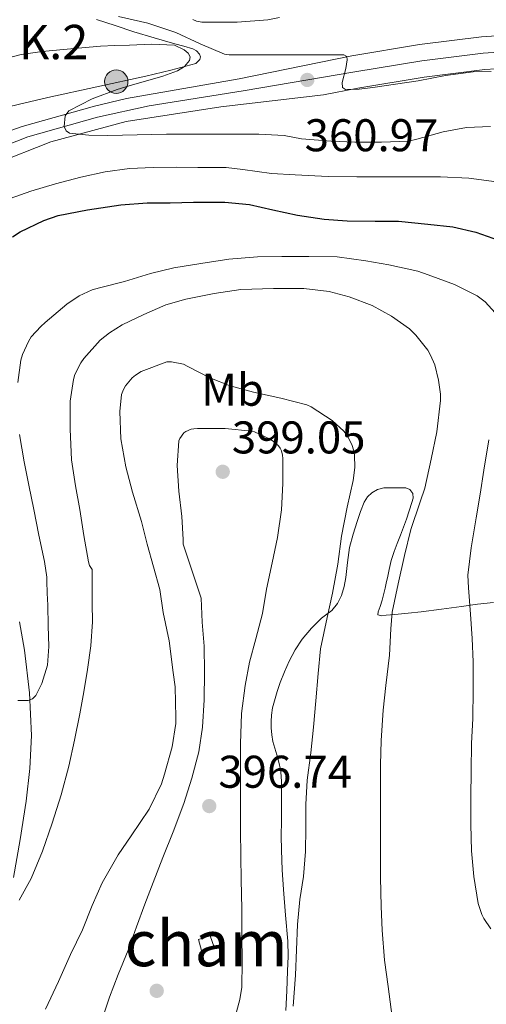
# Model space of a CAD drawing. Units: metres. Extents: x 593835 to 600727, y 4724442 to 4729164.
# Drawn here: x 595419 to 595521, y 4725969 to 4726184 of the extents above; entities that cross this region are included whole.
import ezdxf
from ezdxf.enums import TextEntityAlignment as Align

# ---------------------------------------------------------------- set-up
doc = ezdxf.new("R2010")
doc.units = ezdxf.units.M
doc.header["$MEASUREMENT"] = 0
doc.linetypes.add('DGN Style 4', pattern=[137.612674, 68.76336, -34.38168, 0.085954, -34.38168])
for name, color, linetype, lineweight in [('Nivel 15', 7, 'Continuous', 0), ('Nivel 21', 7, 'Continuous', 0), ('Nivel 23', 7, 'Continuous', 0), ('Nivel 36', 7, 'Continuous', 0), ('Nivel 37', 7, 'Continuous', 0), ('Nivel 4', 7, 'Continuous', 0), ('Nivel 41', 7, 'Continuous', 0), ('Nivel 44', 7, 'Continuous', 0), ('Nivel 48', 7, 'Continuous', 0), ('Nivel 5', 7, 'Continuous', 0), ('Nivel 52', 7, 'Continuous', 0), ('Nivel 54', 7, 'Continuous', 0), ('Nivel 7', 7, 'Continuous', 0)]:
    doc.layers.add(name, color=color, linetype=linetype, lineweight=lineweight)
doc.styles.add('Style-arial', font='arial.shx', dxfattribs={"bigfont": 'arialbig.shx'})
doc.styles.add('Style-Arial Narrow', font='txt')

# ---------------------------------------------------------------- blocks, each defined once
blk = doc.blocks.new('5PATER')
at = {"layer": 'Nivel 7', "linetype": 'Continuous', "lineweight": 0}
h = blk.add_hatch(color=51, dxfattribs=at)
edge = h.paths.add_edge_path()
edge.add_ellipse((0, 0), major_axis=(-11, -11.1), ratio=0.999422, start_angle=0, end_angle=360)
blk = doc.blocks.new('5HITCA')
at = {"layer": 'Nivel 21', "linetype": 'Continuous', "lineweight": 0}
h = blk.add_hatch(color=1, dxfattribs=at)
edge = h.paths.add_edge_path()
edge.add_arc((0, 0), 25.6, 0, 360)
at = {"layer": 'Nivel 21', "color": 7, "linetype": 'Continuous', "lineweight": 0}
blk.add_circle((0, 0, 0), 25.6, dxfattribs=at)

msp = doc.modelspace()

# ---------------------------------------------------------------- linework, layer by layer
at = {"layer": 'Nivel 15', "color": 1, "linetype": 'Continuous', "lineweight": 0}
msp.add_polyline3d([(595458.63, 4725981.04, 401.06), (595457.95, 4725983.5, 401.04), (595460.46, 4725984.27, 401.04), (595461.34, 4725981.79, 401.04), (595458.63, 4725981.04, 401.06)], dxfattribs=at)
at = {"layer": 'Nivel 21', "color": 7, "linetype": 'Continuous', "lineweight": 13}
for points in [[(595361.48, 4726115.85, 366.27), (595362.51, 4726116.42, 366.23), (595366.56, 4726119.4, 366.23), (595373.49, 4726125.6, 366.23), (595384.23, 4726137.47, 366.23), (595399.15, 4726149.75, 365.88), (595403.13, 4726152.75, 365.76), (595410.2, 4726157.23, 365.52), (595414.77, 4726159.35, 365.33), (595419.47, 4726161.02, 365.11), (595435.28, 4726165.51, 364.28), (595442.27, 4726167.13, 363.84), (595466.82, 4726171.44, 361.96), (595491.41, 4726176.51, 360.24), (595506.14, 4726178.99, 359.02), (595519.72, 4726180.65, 357.96), (595529.68, 4726181.31, 357.28)], [(595381.57, 4726127.48, 364.7), (595389.25, 4726135.82, 364.33), (595400.42, 4726145.19, 363.82), (595413.53, 4726152.87, 363.32), (595425.73, 4726157.67, 362.81), (595442.15, 4726162.14, 362.3), (595462.82, 4726165.33, 361.79), (595485.21, 4726167.98, 361.28), (595492.73, 4726169.43, 360.24), (595507.18, 4726171.86, 359.02), (595520.39, 4726173.48, 357.96), (595530.02, 4726174.11, 357.28)]]:
    msp.add_polyline3d(points, dxfattribs=at)
at = {"layer": 'Nivel 21', "color": 7, "linetype": 'Continuous', "lineweight": 0}
msp.add_polyline3d([(595417.61, 4725997.01, 384.13), (595419.03, 4726005.31, 383.22), (595420.37, 4726013.68, 382.3), (595421.17, 4726020.8, 381.57), (595421.49, 4726028.01, 380.83), (595421.1, 4726037.37, 379.92), (595419.96, 4726046.67, 379.01), (595418.91, 4726052.87, 378.3)], dxfattribs=at)
at = {"layer": 'Nivel 23', "color": 7, "linetype": 'DGN Style 4', "lineweight": 0}
msp.add_polyline3d([(595529.85, 4726177.71, 357.28), (595520.06, 4726177.07, 357.96), (595506.66, 4726175.42, 359.02), (595492.07, 4726172.97, 360.04), (595467.71, 4726168.87, 361.81), (595447.15, 4726165.54, 362.82), (595435.91, 4726163.11, 363.39), (595420.73, 4726158.8, 364.1), (595415.92, 4726156.9, 364.29)], dxfattribs=at)
at = {"layer": 'Nivel 36', "color": 92, "linetype": 'Continuous', "lineweight": 0}
for points in [[(595435.66, 4726184.45, 363.38), (595439.76, 4726183.13, 363.56), (595443.84, 4726181.73, 363.73), (595448.3, 4726180.41, 363.81), (595452.77, 4726179.1, 363.82), (595454.72, 4726178.57, 363.78), (595456.69, 4726178.05, 363.74), (595457.49, 4726177.59, 363.74), (595458.14, 4726176.88, 363.74), (595458.36, 4726176.3, 363.74), (595458.25, 4726175.71, 363.74), (595457.34, 4726174.8, 363.74), (595451.9, 4726173.35, 363.76), (595446.44, 4726172.08, 363.86), (595435.74, 4726169.73, 364.24), (595425.04, 4726167.36, 364.66), (595418.59, 4726165.88, 364.89), (595412.17, 4726164.32, 365.1), (595408.99, 4726163.37, 365.16), (595405.82, 4726162.37, 365.17), (595403.09, 4726161.67, 365.17), (595400.36, 4726160.96, 365.17), (595397.94, 4726159.89, 365.17), (595397.14, 4726159.35, 365.17)], [(595477.02, 4725967.97, 390.93), (595477.21, 4725972.27, 390.93), (595477.39, 4725976.57, 390.93), (595477.49, 4725979.87, 390.93), (595477.4, 4725983.15, 390.9), (595476.93, 4725988.77, 390.74), (595476.46, 4725994.4, 390.59), (595476.21, 4725998.69, 390.73), (595476.03, 4726002.99, 390.86), (595476.01, 4726006.14, 390.96), (595476.03, 4726009.29, 391.04), (595476.03, 4726011.77, 391.1), (595476.03, 4726014.24, 391.15), (595476.03, 4726016.05, 391.24), (595476.03, 4726017.87, 391.39), (595476.01, 4726019.24, 391.54), (595475.87, 4726020.61, 391.68), (595475.5, 4726022.21, 391.83), (595475.05, 4726023.79, 391.97), (595474.6, 4726025.26, 392.1), (595474.17, 4726026.75, 392.18), (595473.93, 4726028.21, 392.18), (595473.83, 4726029.69, 392.19), (595473.78, 4726031.1, 392.2), (595473.85, 4726032.51, 392.21), (595474.11, 4726034.08, 392.21), (595474.51, 4726035.63, 392.21), (595475.11, 4726037.62, 392.14), (595475.79, 4726039.58, 391.97), (595476.71, 4726041.96, 391.67), (595477.74, 4726044.29, 391.34), (595479.04, 4726046.72, 390.98), (595480.57, 4726049.04, 390.61), (595482.57, 4726051.47, 390.21), (595484.78, 4726053.69, 389.81), (595485.91, 4726054.52, 389.6), (595487.05, 4726055.36, 389.38), (595488.29, 4726056.85, 388.97), (595489.15, 4726058.59, 388.61), (595489.71, 4726060.55, 388.47), (595490.11, 4726062.54, 388.43), (595490.46, 4726065.84, 388.4), (595490.91, 4726069.12, 388.37), (595491.66, 4726071.98, 388.33), (595492.54, 4726074.81, 388.29), (595493.26, 4726076.93, 388.25), (595494.09, 4726079.02, 388.21), (595494.78, 4726080.13, 388.12), (595495.77, 4726081.04, 387.95), (595497.03, 4726081.8, 387.7), (595498.38, 4726082.11, 387.44), (595499.67, 4726082.11, 387.26), (595500.95, 4726082.11, 387.07), (595502.07, 4726082.11, 386.86), (595503.18, 4726082.11, 386.64), (595504.07, 4726081.73, 386.5), (595504.67, 4726080.88, 386.38), (595504.77, 4726079.89, 386.3), (595504.52, 4726078.91, 386.26), (595503.92, 4726077.1, 386.26), (595503.29, 4726075.29, 386.26), (595502.64, 4726073.53, 386.26), (595501.98, 4726071.77, 386.26), (595501.31, 4726069.99, 386.26), (595500.63, 4726068.21, 386.26), (595500, 4726066.27, 386.26), (595499.51, 4726064.3, 386.26), (595499.22, 4726062.82, 386.26), (595498.92, 4726061.34, 386.27), (595498.67, 4726060.18, 386.27), (595498.41, 4726059.02, 386.27), (595498.02, 4726057.61, 386.35), (595497.58, 4726056.21, 386.45), (595497.13, 4726055.01, 386.13), (595497.08, 4726054.4, 385.66), (595497.68, 4726054.23, 384.96), (595497.81, 4726054.19, 384.81), (595498.91, 4726054.3, 384.03)], [(595498.91, 4726054.3, 384.03), (595500.8, 4726054.47, 383.42), (595503.67, 4726054.72, 383.24), (595506.49, 4726055.04, 382.93), (595510.93, 4726055.64, 381.7), (595515.35, 4726056.24, 380.4), (595518.83, 4726056.74, 379.3), (595522.3, 4726057.05, 378.14)]]:
    msp.add_polyline3d(points, dxfattribs=at)
at = {"layer": 'Nivel 4', "color": 30, "linetype": 'Continuous', "lineweight": 30, "elevation": 375, "flags": 128}
msp.add_lwpolyline([(595417.39, 4726136.94), (595419.04, 4726138.03), (595424.23, 4726140.55), (595427.31, 4726141.59), (595433.71, 4726142.83), (595441.03, 4726143.91), (595446.74, 4726144.35), (595451.79, 4726144.35), (595456.88, 4726144.54), (595463.7, 4726144.52), (595469.07, 4726143.99), (595474.18, 4726142.86), (595479.51, 4726141.69), (595485.39, 4726140.83), (595490.4, 4726140.44), (595496.5, 4726140.39), (595501.6, 4726140.39), (595507.99, 4726139.75), (595513.44, 4726139.13), (595518.47, 4726137.98), (595523.41, 4726136.2)], dxfattribs=at)
at = {"layer": 'Nivel 5', "color": 30, "linetype": 'Continuous', "lineweight": 0, "flags": 128}
for points, elevation in [([(595440.47, 4726185.08), (595446.9, 4726183.61), (595453, 4726181.61), (595458.29, 4726179.1), (595463.63, 4726176.84), (595464.66, 4726176.68), (595465.76, 4726176.67), (595471.33, 4726176.67), (595476.83, 4726176.67), (595480.23, 4726176.67), (595483.63, 4726176.67), (595486.63, 4726176.67), (595489.63, 4726176.67), (595490.27, 4726176.34), (595490.41, 4726175.61), (595490.07, 4726173.73), (595489.31, 4726170.63), (595489.36, 4726169.54), (595490.03, 4726169.11), (595493.01, 4726169.22), (595495.99, 4726169.55), (595500.92, 4726170.27), (595505.84, 4726171), (595511.83, 4726172.17), (595517.84, 4726172.97), (595521.77, 4726173.08)], 360), ([(595475.64, 4726184.83), (595473.09, 4726184.33), (595466.39, 4726183.87), (595459.52, 4726183.85), (595458.66, 4726183.85), (595457.48, 4726184.09), (595456.69, 4726184.39)], 355), ([(595415.05, 4726175.7), (595419.22, 4726176.81), (595423.84, 4726177.42), (595428.48, 4726177.85), (595432.51, 4726178.25), (595436.55, 4726178.6), (595439.72, 4726178.75), (595442.9, 4726178.84), (595447.79, 4726179.04), (595452.69, 4726178.83), (595454.84, 4726177.83), (595455.67, 4726177.04), (595456.11, 4726176.25), (595455.98, 4726175.45), (595454.89, 4726174.14), (595453.38, 4726173.19), (595450.14, 4726172.08), (595446.88, 4726171.11), (595443.54, 4726170.14), (595440.19, 4726169.16), (595434.78, 4726167.08), (595429.62, 4726164.44), (595428.83, 4726163.41), (595428.67, 4726161.08), (595429.07, 4726160.12), (595429.79, 4726159.63), (595433.99, 4726159.13), (595438.19, 4726159.08), (595444.59, 4726159.23), (595450.98, 4726159.39), (595452.42, 4726159.37), (595459.15, 4726159.37), (595465.06, 4726159.37), (595471.12, 4726159.37), (595476.66, 4726159.1), (595480.43, 4726158.39), (595486.87, 4726157.83), (595492.02, 4726157.64), (595497.84, 4726157.66), (595503.79, 4726157.83), (595505.6, 4726158.27), (595511.35, 4726159.91), (595516.4, 4726160.81), (595521.62, 4726161.05)], 365), ([(595524.05, 4726148.79), (595516.95, 4726149.8), (595510.74, 4726150.03), (595503.97, 4726150.03), (595498.66, 4726150.03), (595492.48, 4726150.03), (595486.21, 4726150.15), (595479.07, 4726150.51), (595473.86, 4726150.81), (595467.59, 4726151.63), (595463.97, 4726152.11), (595462.37, 4726152.11), (595457.8, 4726152.12), (595453.23, 4726152.14), (595448.07, 4726152.1), (595442.9, 4726151.88), (595437.55, 4726151.15), (595432.26, 4726149.95), (595426.77, 4726148.55), (595421.35, 4726146.94), (595416.84, 4726145.31)], 370), ([(595508.07, 4726128.62), (595505.78, 4726129.43), (595499.46, 4726130.84), (595494.48, 4726131.74), (595488.23, 4726132.55), (595482.02, 4726132.62), (595476.15, 4726132.62), (595470.83, 4726132.6), (595464.55, 4726132.09), (595458.42, 4726131.13), (595452.59, 4726130.19), (595447.44, 4726128.94), (595441.83, 4726127.21), (595436.34, 4726125.79), (595434.77, 4726125.34), (595431.94, 4726124.06), (595429.19, 4726122.28), (595424.51, 4726118.25), (595423.52, 4726117.4), (595421.46, 4726115.08), (595420.82, 4726114.06), (595419.55, 4726111.26), (595419.2, 4726110.03), (595418.56, 4726105.13)], 380), ([(595523.41, 4726119.53), (595520.48, 4726122.79), (595518.77, 4726124.07), (595513.83, 4726126.55), (595508.07, 4726128.62)], 380), ([(595500.19, 4725966.55), (595499.31, 4725973.18), (595498.56, 4725978.97), (595498.02, 4725985.51), (595497.78, 4725990.7), (595497.63, 4725997.05), (595497.63, 4726003.39), (595497.63, 4726010.25), (595497.63, 4726015.71), (595497.63, 4726021.63), (595497.81, 4726026.94), (595498.26, 4726033.59), (595498.85, 4726038.92), (595499.63, 4726045.61), (595499.89, 4726051.32), (595500.18, 4726054.97), (595501.52, 4726061.16), (595502.91, 4726067.34), (595504.24, 4726073.03), (595506.27, 4726079.1), (595507.36, 4726082.07), (595508.74, 4726088.38), (595509.92, 4726094.39), (595510.74, 4726101.24), (595510.74, 4726102.57), (595510.34, 4726105.63), (595509.47, 4726108.97), (595508.59, 4726111.13), (595508, 4726112.19), (595505.39, 4726115.51), (595503.99, 4726116.83), (595500.07, 4726119.64), (595495.83, 4726121.96), (595490.85, 4726123.83), (595486.48, 4726125), (595480.95, 4726125.67), (595474.31, 4726125.69), (595467.19, 4726125.42), (595461.36, 4726124.54), (595455.19, 4726123.34), (595450.85, 4726122.09), (595446.02, 4726119.99), (595441.3, 4726117.71), (595438.51, 4726116.01), (595436.5, 4726114.36), (595432.9, 4726110.38), (595432.24, 4726109.4), (595430.99, 4726106.89), (595430.64, 4726105.8), (595429.95, 4726101.07), (595429.91, 4726094.91), (595430.26, 4726088.27), (595431.12, 4726082.55), (595432.03, 4726077.4), (595432.95, 4726071.69), (595433.94, 4726065.96), (595434.16, 4726065.13), (595434.72, 4726064.3), (595434.73, 4726062.62), (595434.74, 4726060.94), (595434.76, 4726056.89), (595434.79, 4726052.84), (595434.47, 4726047.62), (595433.73, 4726042.43), (595432.92, 4726037.58), (595432.03, 4726032.75), (595430.9, 4726027.01), (595429.65, 4726021.31), (595427.95, 4726015.05), (595426.02, 4726008.86), (595423.88, 4726002.79), (595421.46, 4725996.79), (595418.8, 4725992.1)], 385), ([(595478.61, 4725968.92), (595479.1, 4725975.72), (595479.36, 4725981.19), (595479.54, 4725986.78), (595480.08, 4725992.22), (595480.86, 4725997.27), (595481.3, 4726002.67), (595481.33, 4726007.8), (595481.36, 4726012.94), (595481.68, 4726018.31), (595482.48, 4726024.22), (595483.01, 4726029.85), (595483.55, 4726035.63), (595484.02, 4726041.59), (595484.56, 4726046.97), (595486.03, 4726053.8), (595487.19, 4726059.11), (595488.32, 4726065.43), (595489.11, 4726071.55), (595490.35, 4726077.9), (595491.68, 4726083.71), (595492.03, 4726086.59), (595492, 4726089.26), (595491.86, 4726090.22), (595491.41, 4726091.59), (595490.29, 4726093.72), (595489.68, 4726094.49), (595487.11, 4726096.84), (595482.56, 4726099.79), (595481.55, 4726100.27), (595475.91, 4726101.75), (595469.97, 4726103.05), (595464.88, 4726104.44), (595460.4, 4726106.12), (595455.65, 4726108.62), (595454.64, 4726109.13), (595452.07, 4726109.63), (595451.06, 4726109.63), (595445.46, 4726107.51), (595444.18, 4726106.75), (595443.44, 4726106.17), (595442.02, 4726104.39), (595441.6, 4726103.64), (595441.17, 4726102.55), (595440.79, 4726098.83), (595441.03, 4726092.84), (595442.07, 4726086.73), (595443.54, 4726081.18), (595445.49, 4726074.81), (595446.77, 4726069.82), (595448.15, 4726064.89), (595449.51, 4726059.91), (595450.23, 4726054.91), (595451.52, 4726048.73), (595452.39, 4726041.83), (595452.85, 4726038.63), (595452.98, 4726031.96), (595452.98, 4726030.62), (595452.21, 4726025.56), (595450.51, 4726019.59), (595449.84, 4726017.51), (595447.19, 4726011.93), (595443.28, 4726006.12), (595440.42, 4726001.99), (595436.9, 4725995.85), (595434.77, 4725990.91), (595432.62, 4725985.61), (595430.05, 4725980.23), (595427.42, 4725974.33), (595424.54, 4725968.25)], 390), ([(595454.63, 4726069.8), (595454.59, 4726070.83), (595454.31, 4726075.88), (595453.68, 4726081.39), (595453.27, 4726087.03), (595453.62, 4726092.38), (595453.84, 4726092.94), (595454.71, 4726094.11), (595455.19, 4726094.41), (595456.37, 4726094.92), (595456.9, 4726095.05), (595457.75, 4726095.1), (595463.76, 4726095.11), (595469.52, 4726094.52), (595470.13, 4726094.35), (595473.6, 4726092.76), (595474.29, 4726092.28), (595475.39, 4726091.27), (595475.78, 4726090.76), (595476.07, 4726090.19), (595476.27, 4726089.24), (595476.32, 4726088.57), (595476.32, 4726083.07), (595476.08, 4726077.32), (595475.15, 4726071.31), (595474.03, 4726065.75), (595472.79, 4726059.98), (595471.89, 4726054.71), (595470.48, 4726049.18), (595469.04, 4726044.06), (595468.11, 4726038.95), (595467.36, 4726032.81), (595467.14, 4726026.25), (595467.14, 4726020.17), (595467.14, 4726014.06), (595467.14, 4726007.4), (595467.18, 4726001.59), (595467.25, 4725996.52), (595467.38, 4725990.14), (595467.42, 4725984.52), (595467.44, 4725978.63), (595467.38, 4725973.07), (595466.98, 4725970.36), (595465.71, 4725965.79)], 395), ([(595418.9, 4726093.79), (595419.89, 4726087.82), (595420.95, 4726082.73), (595422.05, 4726077.37), (595423.11, 4726071.8), (595424.32, 4726066.03), (595424.87, 4726062.6), (595424.87, 4726061.77), (595424.95, 4726059.15), (595425.04, 4726056.52), (595425.18, 4726052), (595425.31, 4726047.48), (595424.98, 4726043.39), (595423.76, 4726039.41), (595422.47, 4726036.79), (595421.76, 4726036.07), (595420.76, 4726035.67), (595418.55, 4726035.71)], 380), ([(595521.71, 4725985.8), (595520.22, 4725988.07), (595519.79, 4725988.95), (595518.98, 4725991.35), (595517.98, 4725997.27), (595517.47, 4726002.84), (595517.36, 4726008.63), (595517.36, 4726014.6), (595517.43, 4726020.33), (595517.49, 4726026.27), (595517.76, 4726031.74), (595517.84, 4726037.98), (595517.84, 4726044.09), (595517.67, 4726049.24), (595517.27, 4726054.54), (595516.82, 4726060.31), (595516.74, 4726063.07), (595517.44, 4726068.99), (595518.53, 4726075.55), (595519.39, 4726080.71), (595520.23, 4726085.99), (595521.3, 4726092.6)], 380), ([(595436.8, 4725965.66), (595438.51, 4725970.86), (595440.43, 4725975.82), (595442.61, 4725981.15), (595444.42, 4725986.27), (595446.26, 4725991.16), (595448.05, 4725995.91), (595450.18, 4726001.37), (595452.43, 4726007.02), (595454.74, 4726013.15), (595456.47, 4726018.7), (595458, 4726024.47), (595458.79, 4726029.85), (595459.15, 4726035.85), (595459.28, 4726041.85), (595459.2, 4726047.58), (595458.75, 4726052.76), (595458.5, 4726058.01), (595454.63, 4726069.8)], 395)]:
    msp.add_lwpolyline(points, dxfattribs=dict(at, elevation=elevation))
at = {"layer": 'Nivel 52', "color": 1, "linetype": 'Continuous', "lineweight": 0}
msp.add_3dface([(595458.63, 4725981.04, 401.06), (595461.34, 4725981.79, 401.04), (595460.46, 4725984.27, 401.04), (595457.95, 4725983.5, 401.04)], dxfattribs=at)
at = {"layer": 'Nivel 54', "color": 9, "linetype": 'Continuous', "lineweight": 0}
for points in [[(595529.68, 4726181.31, 357.28), (595519.72, 4726180.65, 357.96), (595506.14, 4726178.99, 359.02), (595491.41, 4726176.51, 360.24), (595466.82, 4726171.44, 361.96), (595442.27, 4726167.13, 363.84), (595435.28, 4726165.51, 364.28), (595419.47, 4726161.02, 365.11), (595414.77, 4726159.35, 365.33)], [(595413.53, 4726152.87, 363.32), (595425.73, 4726157.67, 362.81), (595442.15, 4726162.14, 362.3), (595462.82, 4726165.33, 361.79), (595485.21, 4726167.98, 361.28), (595492.73, 4726169.43, 360.24), (595507.18, 4726171.86, 359.02), (595520.39, 4726173.48, 357.96), (595530.02, 4726174.11, 357.28)]]:
    msp.add_polyline3d(points, dxfattribs=at)

# ---------------------------------------------------------------- block references
at = {"layer": 'Nivel 21', "color": 7, "linetype": 'Continuous', "lineweight": 0, "xscale": 0.1000009313241567, "yscale": 0.1000009313241567, "zscale": 0.1000009313241567}
msp.add_blockref('5HITCA', (595440, 4726170.85, 364.11), dxfattribs=at)
at = {"layer": 'Nivel 7', "color": 51, "linetype": 'Continuous', "lineweight": 0, "xscale": 0.1000009313241567, "yscale": 0.1000009313241567, "zscale": 0.1000009313241567}
for p in [(595481.68, 4726171.22, 360.97), (595463.23, 4726085.64, 399.05), (595460.29, 4726012.62, 396.74), (595448.83, 4725972.27, 399.93)]:
    msp.add_blockref('5PATER', p, dxfattribs=at)

# ---------------------------------------------------------------- texts
at = {"layer": 'Nivel 37', "color": 92, "linetype": 'Continuous', "lineweight": 0, "style": 'Style-Arial Narrow'}
msp.add_text('Mb', height=7, dxfattribs=at).set_placement((595465.4, 4726103.55, 390.39), align=Align.MIDDLE_CENTER)
at = {"layer": 'Nivel 41', "color": 7, "linetype": 'Continuous', "lineweight": 0, "style": 'Style-arial'}
for s, p in [('360.97', (595481.11, 4726155.64, 360.97)), ('399.05', (595465.22, 4726089.64, 399.05)), ('396.74', (595462.27, 4726016.62, 396.74))]:
    msp.add_text(s, height=7, dxfattribs=at).set_placement(p)
at = {"layer": 'Nivel 44', "color": 7, "linetype": 'Continuous', "lineweight": 0, "style": 'Style-arial'}
msp.add_text('K.2', height=7.5, dxfattribs=at).set_placement((595418.77, 4726175.75, 364.99))
at = {"layer": 'Nivel 48', "color": 7, "linetype": 'Continuous', "lineweight": 0, "style": 'Style-Arial Narrow'}
msp.add_text('cham', height=10, dxfattribs=at).set_placement((595459.61, 4725982.64, 396.19), align=Align.MIDDLE_CENTER)

doc.saveas('drawing.dxf')
